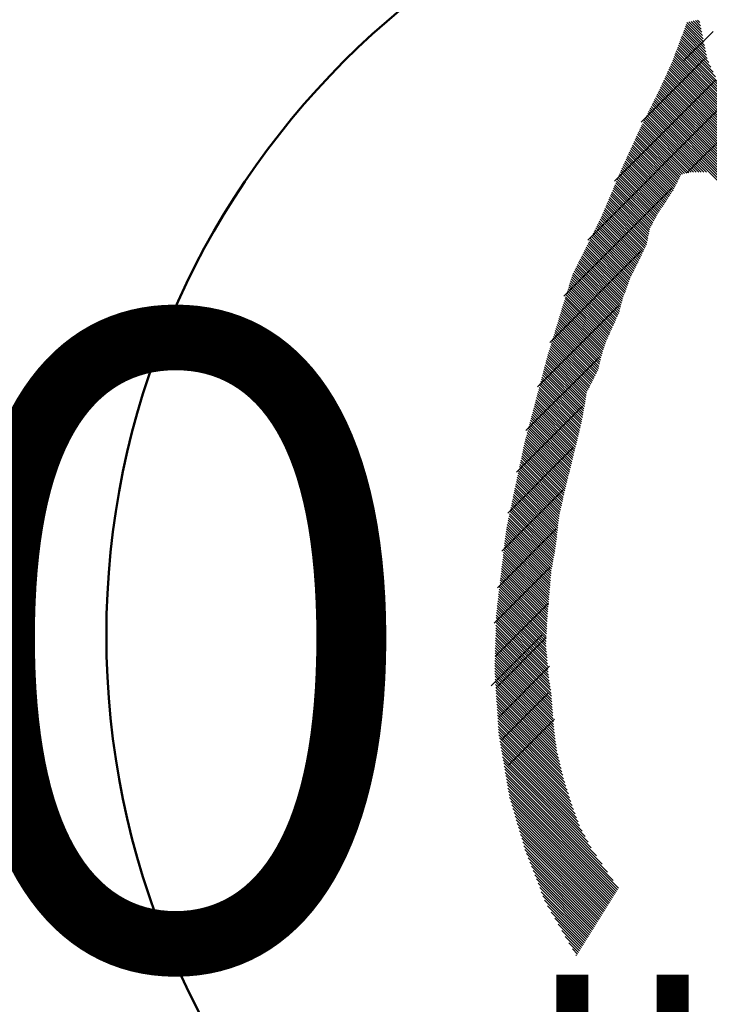
# Model space of a CAD drawing. Units: millimetres. Extents: x 0 to 865, y -1 to 594.
# Drawn here: x 616 to 619, y 220 to 224 of the extents above; entities that cross this region are included whole.
import ezdxf

# ---------------------------------------------------------------- set-up
doc = ezdxf.new("R2010")
doc.units = ezdxf.units.MM
doc.header["$LTSCALE"] = 0.372333
for name, color, linetype in [('NoLayerName_001', 7, 'Continuous'), ('NoLayerName_008', 7, 'Continuous'), ('NoLayerName_012', 7, 'Continuous')]:
    doc.layers.add(name, color=color, linetype=linetype)
doc.styles.get("Standard").update_dxf_attribs({"font": 'txt', "bigfont": 'extfont2'})

# ---------------------------------------------------------------- blocks, each defined once
blk = doc.blocks.new('JZB_0016')
at = {"layer": 'NoLayerName_012', "color": 5, "linetype": 'Continuous', "lineweight": 25}
for p, q in [((0.9369, 4.6138), (1.0378, 4.5128)), ((0.9404, 4.6231), (1.0346, 4.5289)), ((0.9439, 4.6324), (1.0313, 4.545)), ((0.9474, 4.6417), (1.028, 4.5611)), ((0.9572, 4.6447), (1.0247, 4.5772)), ((0.9679, 4.6469), (1.0214, 4.5933)), ((0.9785, 4.649), (1.0181, 4.6094)), ((0.9892, 4.6511), (1.0148, 4.6255)), ((0.9999, 4.6533), (1.0116, 4.6416)), ((0.9159, 4.5578), (1.0764, 4.3973)), ((0.9194, 4.5672), (1.0655, 4.4211)), ((0.9229, 4.5765), (1.0545, 4.4449)), ((0.9264, 4.5858), (1.0477, 4.4645)), ((0.9299, 4.5951), (1.0444, 4.4806)), ((0.9334, 4.6044), (1.0411, 4.4967)), ((0.8984, 4.5112), (1.1311, 4.2786)), ((0.9019, 4.5206), (1.1204, 4.3021)), ((0.9054, 4.5299), (1.1094, 4.3259)), ((0.9089, 4.5392), (1.0984, 4.3497)), ((0.9124, 4.5485), (1.0874, 4.3735)), ((0.881, 4.4647), (1.1845, 4.1611)), ((0.8845, 4.474), (1.1738, 4.1846)), ((0.888, 4.4833), (1.1632, 4.2081)), ((0.8915, 4.4926), (1.1525, 4.2316)), ((0.8949, 4.5019), (1.1418, 4.2551)), ((0.8619, 4.4197), (1.2507, 4.0308)), ((0.8659, 4.4285), (1.236, 4.0584)), ((0.8699, 4.4373), (1.2213, 4.0859)), ((0.8739, 4.4461), (1.2065, 4.1134)), ((0.8775, 4.4553), (1.1952, 4.1376)), ((0.8379, 4.3668), (1.3391, 3.8656)), ((0.8419, 4.3756), (1.3244, 3.8931)), ((0.8459, 4.3844), (1.3096, 3.9207)), ((0.8499, 4.3932), (1.2949, 3.9482)), ((0.8539, 4.402), (1.2802, 3.9757)), ((0.8579, 4.4109), (1.2655, 4.0033)), ((0.8178, 4.3228), (1.3938, 3.7467)), ((0.8218, 4.3316), (1.3845, 3.7689)), ((0.8258, 4.3404), (1.3751, 3.7911)), ((0.8298, 4.3492), (1.3657, 3.8133)), ((0.8338, 4.358), (1.3538, 3.838)), ((0.7925, 4.2712), (1.4502, 3.6135)), ((0.7968, 4.2798), (1.4408, 3.6357)), ((0.801, 4.2883), (1.4314, 3.6579)), ((0.8053, 4.2968), (1.422, 3.6801)), ((0.8096, 4.3054), (1.4126, 3.7023)), ((0.8138, 4.314), (1.4032, 3.7245)), ((0.7669, 4.22), (1.7295, 3.2573)), ((0.7711, 4.2285), (1.7325, 3.2671)), ((0.7754, 4.237), (1.7356, 3.2769)), ((0.7797, 4.2456), (1.7386, 3.2866)), ((0.7839, 4.2541), (1.7417, 3.2964)), ((0.7882, 4.2627), (1.4595, 3.5913)), ((0.7455, 4.1772), (1.0182, 3.9045)), ((0.7498, 4.1858), (1.0311, 3.9045)), ((0.754, 4.1943), (1.0439, 3.9045)), ((0.7583, 4.2029), (1.7234, 3.2378)), ((0.7626, 4.2114), (1.7264, 3.2476)), ((0.7199, 4.126), (0.9462, 3.8997)), ((0.7241, 4.1345), (0.9568, 3.9018)), ((0.7284, 4.1431), (0.9675, 3.904)), ((0.7327, 4.1516), (0.9798, 3.9045)), ((0.737, 4.1602), (0.9926, 3.9045)), ((0.7412, 4.1687), (1.0054, 3.9045)), ((0.6955, 4.0735), (0.9044, 3.8646)), ((0.6995, 4.0823), (0.9087, 3.8731)), ((0.7035, 4.0911), (0.913, 3.8816)), ((0.7076, 4.0999), (0.9172, 3.8902)), ((0.7116, 4.1086), (0.9248, 3.8954)), ((0.7156, 4.1174), (0.9355, 3.8976)), ((0.6753, 4.0296), (0.8831, 3.8218)), ((0.6794, 4.0383), (0.8873, 3.8304)), ((0.6834, 4.0471), (0.8916, 3.8389)), ((0.6874, 4.0559), (0.8959, 3.8475)), ((0.6915, 4.0647), (0.9002, 3.856)), ((0.6512, 3.9768), (0.8533, 3.7747)), ((0.6552, 3.9856), (0.8584, 3.7824)), ((0.6592, 3.9944), (0.8635, 3.7901)), ((0.6633, 4.0032), (0.8686, 3.7978)), ((0.6673, 4.012), (0.8737, 3.8056)), ((0.6713, 4.0208), (0.8788, 3.8133)), ((0.631, 3.9329), (0.8278, 3.7361)), ((0.6351, 3.9417), (0.8329, 3.7438)), ((0.6391, 3.9505), (0.838, 3.7515)), ((0.6431, 3.9593), (0.8431, 3.7593)), ((0.6472, 3.9681), (0.8482, 3.767)), ((0.608, 3.8791), (0.798, 3.6891)), ((0.6118, 3.8881), (0.8025, 3.6974)), ((0.6156, 3.8971), (0.8075, 3.7052)), ((0.6194, 3.9061), (0.8125, 3.713)), ((0.6232, 3.9151), (0.8176, 3.7207)), ((0.627, 3.9241), (0.8227, 3.7284)), ((0.589, 3.834), (0.7754, 3.6476)), ((0.5928, 3.843), (0.7799, 3.6559)), ((0.5966, 3.852), (0.7844, 3.6642)), ((0.6004, 3.861), (0.7889, 3.6725)), ((0.6042, 3.8701), (0.7935, 3.6808)), ((0.57, 3.7889), (0.759, 3.5999)), ((0.5738, 3.7979), (0.7612, 3.6106)), ((0.5776, 3.8069), (0.7634, 3.6212)), ((0.5814, 3.8159), (0.7664, 3.631)), ((0.5852, 3.825), (0.7709, 3.6393)), ((0.5473, 3.7348), (0.7436, 3.5384)), ((0.551, 3.7438), (0.7478, 3.5471)), ((0.5548, 3.7528), (0.7503, 3.5574)), ((0.5586, 3.7618), (0.7525, 3.568)), ((0.5624, 3.7709), (0.7546, 3.5787)), ((0.5662, 3.7799), (0.7568, 3.5893)), ((0.5282, 3.6898), (0.723, 3.495)), ((0.5321, 3.6987), (0.7271, 3.5037)), ((0.5359, 3.7077), (0.7312, 3.5124)), ((0.5397, 3.7168), (0.7354, 3.5211)), ((0.5435, 3.7258), (0.7395, 3.5297)), ((0.5026, 3.6385), (0.6978, 3.4432)), ((0.5068, 3.6471), (0.7021, 3.4518)), ((0.5111, 3.6556), (0.7064, 3.4603)), ((0.5154, 3.6641), (0.7106, 3.469)), ((0.5197, 3.6727), (0.7147, 3.4777)), ((0.5239, 3.6812), (0.7188, 3.4863)), ((0.4812, 3.5958), (0.6765, 3.4005)), ((0.4855, 3.6043), (0.6808, 3.4091)), ((0.4898, 3.6129), (0.685, 3.4176)), ((0.494, 3.6214), (0.6893, 3.4262)), ((0.4983, 3.63), (0.6936, 3.4347)), ((0.4556, 3.5445), (0.6542, 3.3459)), ((0.4599, 3.5531), (0.6576, 3.3554)), ((0.4641, 3.5616), (0.661, 3.3648)), ((0.4684, 3.5702), (0.6644, 3.3742)), ((0.4727, 3.5787), (0.6679, 3.3834)), ((0.4769, 3.5873), (0.6722, 3.392)), ((0.43, 3.4933), (0.6338, 3.2894)), ((0.4342, 3.5018), (0.6372, 3.2988)), ((0.4385, 3.5104), (0.6406, 3.3082)), ((0.4428, 3.5189), (0.644, 3.3177)), ((0.447, 3.5275), (0.6474, 3.3271)), ((0.4513, 3.536), (0.6508, 3.3365)), ((0.4043, 3.442), (0.617, 3.2293)), ((0.4086, 3.4506), (0.6197, 3.2394)), ((0.4129, 3.4591), (0.6224, 3.2496)), ((0.4171, 3.4677), (0.6251, 3.2597)), ((0.4214, 3.4762), (0.6278, 3.2698)), ((0.4257, 3.4847), (0.6305, 3.28)), ((0.383, 3.3993), (0.5994, 3.1829)), ((0.3872, 3.4079), (0.6034, 3.1917)), ((0.3915, 3.4164), (0.6074, 3.2005)), ((0.3958, 3.4249), (0.6114, 3.2093)), ((0.4001, 3.4335), (0.6144, 3.2192)), ((0.3678, 3.3504), (0.5794, 3.1388)), ((0.3708, 3.3603), (0.5834, 3.1476)), ((0.3738, 3.3701), (0.5874, 3.1564)), ((0.3768, 3.3799), (0.5914, 3.1652)), ((0.3798, 3.3897), (0.5954, 3.1741)), ((0.3528, 3.3014), (0.5594, 3.0948)), ((0.3558, 3.3112), (0.5634, 3.1036)), ((0.3588, 3.321), (0.5674, 3.1124)), ((0.3618, 3.3308), (0.5714, 3.1212)), ((0.3648, 3.3406), (0.5754, 3.13)), ((0.3377, 3.2523), (0.5417, 3.0484)), ((0.3407, 3.2621), (0.5449, 3.058)), ((0.3437, 3.272), (0.5481, 3.0676)), ((0.3467, 3.2818), (0.5514, 3.0771)), ((0.3497, 3.2916), (0.5554, 3.086)), ((0.3227, 3.2033), (0.5259, 3.0001)), ((0.3257, 3.2131), (0.5289, 3.0099)), ((0.3287, 3.2229), (0.5321, 3.0195)), ((0.3317, 3.2327), (0.5353, 3.0291)), ((0.3347, 3.2425), (0.5385, 3.0387)), ((0.3077, 3.1542), (0.5134, 2.9485)), ((0.3107, 3.164), (0.5159, 2.9588)), ((0.3137, 3.1739), (0.5184, 2.9692)), ((0.3167, 3.1837), (0.5209, 2.9795)), ((0.3197, 3.1935), (0.5234, 2.9898)), ((0.2927, 3.1052), (0.4954, 2.9025)), ((0.2957, 3.115), (0.4997, 2.911)), ((0.2987, 3.1248), (0.504, 2.9195)), ((0.3017, 3.1346), (0.5083, 2.928)), ((0.3047, 3.1444), (0.5109, 2.9382)), ((0.2777, 3.0561), (0.4737, 2.8601)), ((0.2807, 3.0659), (0.4781, 2.8685)), ((0.2837, 3.0757), (0.4824, 2.877)), ((0.2867, 3.0856), (0.4867, 2.8855)), ((0.2897, 3.0954), (0.491, 2.894)), ((0.2627, 3.0071), (0.4529, 2.8168)), ((0.2657, 3.0169), (0.4564, 2.8261)), ((0.2687, 3.0267), (0.4608, 2.8346)), ((0.2717, 3.0365), (0.4651, 2.8431)), ((0.2747, 3.0463), (0.4694, 2.8516)), ((0.2517, 2.9668), (0.4456, 2.7729)), ((0.2544, 2.9769), (0.4474, 2.7838)), ((0.257, 2.987), (0.4493, 2.7948)), ((0.2597, 2.9972), (0.4511, 2.8058)), ((0.2383, 2.9161), (0.4363, 2.7181)), ((0.241, 2.9262), (0.4383, 2.7289)), ((0.2437, 2.9364), (0.4401, 2.7399)), ((0.2463, 2.9465), (0.4419, 2.7509)), ((0.249, 2.9566), (0.4438, 2.7619)), ((0.2249, 2.8654), (0.4256, 2.6647)), ((0.2276, 2.8755), (0.4278, 2.6754)), ((0.2303, 2.8857), (0.4299, 2.686)), ((0.2329, 2.8958), (0.432, 2.6967)), ((0.2356, 2.906), (0.4342, 2.7074)), ((0.2115, 2.8147), (0.4135, 2.6128)), ((0.2142, 2.8249), (0.416, 2.6231)), ((0.2169, 2.835), (0.4185, 2.6333)), ((0.2196, 2.8451), (0.4211, 2.6436)), ((0.2222, 2.8553), (0.4235, 2.654)), ((0.1981, 2.764), (0.4008, 2.5614)), ((0.2008, 2.7742), (0.4033, 2.5717)), ((0.2035, 2.7843), (0.4059, 2.5819)), ((0.2062, 2.7945), (0.4084, 2.5922)), ((0.2088, 2.8046), (0.4109, 2.6025)), ((0.1874, 2.7235), (0.3907, 2.5203)), ((0.1901, 2.7336), (0.3932, 2.5305)), ((0.1928, 2.7438), (0.3957, 2.5408)), ((0.1955, 2.7539), (0.3983, 2.5511)), ((0.174, 2.6728), (0.378, 2.4689)), ((0.1767, 2.683), (0.3805, 2.4791)), ((0.1794, 2.6931), (0.3831, 2.4894)), ((0.1821, 2.7032), (0.3856, 2.4997)), ((0.1847, 2.7134), (0.3881, 2.51)), ((0.1606, 2.6221), (0.3653, 2.4175)), ((0.1633, 2.6323), (0.3679, 2.4277)), ((0.166, 2.6424), (0.3704, 2.438)), ((0.1687, 2.6525), (0.3729, 2.4483)), ((0.1714, 2.6627), (0.3755, 2.4586)), ((0.1473, 2.5714), (0.3526, 2.3661)), ((0.1499, 2.5816), (0.3552, 2.3763)), ((0.1526, 2.5917), (0.3577, 2.3866)), ((0.1553, 2.6019), (0.3602, 2.3969)), ((0.158, 2.612), (0.3628, 2.4072)), ((0.1382, 2.5293), (0.343, 2.3244)), ((0.1404, 2.5399), (0.3454, 2.3348)), ((0.1426, 2.5504), (0.3478, 2.3453)), ((0.1449, 2.561), (0.3502, 2.3557)), ((0.127, 2.4764), (0.3311, 2.2723)), ((0.1292, 2.487), (0.3335, 2.2827)), ((0.1315, 2.4976), (0.3358, 2.2932)), ((0.1337, 2.5081), (0.3382, 2.3036)), ((0.1359, 2.5187), (0.3406, 2.314)), ((0.118, 2.4341), (0.3215, 2.2306)), ((0.1203, 2.4447), (0.3239, 2.2411)), ((0.1225, 2.4552), (0.3263, 2.2515)), ((0.1247, 2.4658), (0.3287, 2.2619)), ((0.1068, 2.3812), (0.3132, 2.1748)), ((0.1091, 2.3918), (0.3145, 2.1864)), ((0.1113, 2.4024), (0.3157, 2.198)), ((0.1136, 2.4129), (0.317, 2.2095)), ((0.1158, 2.4235), (0.3191, 2.2202)), ((0.0957, 2.3283), (0.307, 2.117)), ((0.0979, 2.3389), (0.3082, 2.1286)), ((0.1001, 2.3495), (0.3095, 2.1402)), ((0.1024, 2.3601), (0.3107, 2.1517)), ((0.1046, 2.3706), (0.312, 2.1633)), ((0.0867, 2.286), (0.302, 2.0708)), ((0.0889, 2.2966), (0.3032, 2.0823)), ((0.0912, 2.3072), (0.3045, 2.0939)), ((0.0934, 2.3177), (0.3057, 2.1055)), ((0.0755, 2.2331), (0.2926, 2.016)), ((0.0778, 2.2437), (0.2946, 2.0269)), ((0.08, 2.2543), (0.2966, 2.0377)), ((0.0822, 2.2649), (0.2986, 2.0485)), ((0.0845, 2.2754), (0.3005, 2.0594)), ((0.0666, 2.1908), (0.2847, 1.9727)), ((0.0688, 2.2014), (0.2867, 1.9836)), ((0.071, 2.212), (0.2886, 1.9944)), ((0.0733, 2.2226), (0.2906, 2.0052)), ((0.056, 2.1373), (0.2766, 1.9167)), ((0.0576, 2.1485), (0.2776, 1.9285)), ((0.0599, 2.1591), (0.2787, 1.9402)), ((0.0621, 2.1697), (0.2807, 1.9511)), ((0.0643, 2.1802), (0.2827, 1.9619)), ((0.0506, 2.0915), (0.2726, 1.8695)), ((0.0519, 2.1029), (0.2736, 1.8813)), ((0.0533, 2.1144), (0.2746, 1.8931)), ((0.0546, 2.1259), (0.2756, 1.9049)), ((0.0452, 2.0456), (0.2685, 1.8223)), ((0.0465, 2.0571), (0.2696, 1.8341)), ((0.0479, 2.0685), (0.2706, 1.8459)), ((0.0492, 2.08), (0.2716, 1.8577)), ((0.0385, 1.9883), (0.2635, 1.7633)), ((0.0398, 1.9998), (0.2645, 1.7751)), ((0.0412, 2.0112), (0.2655, 1.7869)), ((0.0425, 2.0227), (0.2665, 1.7987)), ((0.0438, 2.0342), (0.2675, 1.8105)), ((0.0331, 1.9424), (0.2597, 1.7158)), ((0.0344, 1.9539), (0.2605, 1.7278)), ((0.0358, 1.9654), (0.2615, 1.7397)), ((0.0371, 1.9768), (0.2625, 1.7515)), ((0.0277, 1.8966), (0.257, 1.6672)), ((0.029, 1.908), (0.2577, 1.6793)), ((0.0304, 1.9195), (0.2584, 1.6915)), ((0.0317, 1.931), (0.2591, 1.7036)), ((0.0223, 1.8507), (0.2543, 1.6186)), ((0.0236, 1.8622), (0.255, 1.6308)), ((0.025, 1.8736), (0.2557, 1.6429)), ((0.0263, 1.8851), (0.2564, 1.6551)), ((0.0169, 1.8048), (0.2531, 1.5686)), ((0.0182, 1.8163), (0.2523, 1.5822)), ((0.0196, 1.8278), (0.253, 1.5944)), ((0.0209, 1.8392), (0.2537, 1.6065)), ((0.0101, 1.7475), (0.2591, 1.4986)), ((0.0115, 1.759), (0.2579, 1.5126)), ((0.0128, 1.7704), (0.2567, 1.5266)), ((0.0142, 1.7819), (0.2555, 1.5406)), ((0.0155, 1.7934), (0.2543, 1.5546)), ((0.0072, 1.6992), (0.2639, 1.4425)), ((0.0076, 1.7117), (0.2627, 1.4565)), ((0.0079, 1.7241), (0.2615, 1.4705)), ((0.0088, 1.7361), (0.2603, 1.4845)), ((0.0057, 1.6494), (0.2711, 1.3841)), ((0.0061, 1.6618), (0.2686, 1.3993)), ((0.0065, 1.6743), (0.2663, 1.4145)), ((0.0068, 1.6867), (0.2651, 1.4285)), ((0.0047, 1.612), (0.2785, 1.3382)), ((0.005, 1.6245), (0.276, 1.3535)), ((0.0054, 1.6369), (0.2736, 1.3688)), ((0.0032, 1.5622), (0.2828, 1.2826)), ((0.0036, 1.5747), (0.2817, 1.2965)), ((0.0039, 1.5871), (0.2807, 1.3104)), ((0.0043, 1.5996), (0.2796, 1.3243)), ((0.0018, 1.5124), (0.287, 1.2272)), ((0.0021, 1.5249), (0.2859, 1.241)), ((0.0025, 1.5373), (0.2849, 1.2549)), ((0.0029, 1.5498), (0.2838, 1.2688)), ((0.0003, 1.4626), (0.2915, 1.1714)), ((0.0007, 1.475), (0.2902, 1.1856)), ((0.0011, 1.4875), (0.2891, 1.1994)), ((0.0014, 1.4999), (0.288, 1.2133)), ((0, 1.4501), (0.2933, 1.1568)), ((0.0008, 1.4365), (0.2951, 1.1422)), ((0.0017, 1.4228), (0.2969, 1.1276)), ((0.0026, 1.4091), (0.2987, 1.113)), ((0.0035, 1.3954), (0.3005, 1.0984)), ((0.0044, 1.3817), (0.3023, 1.0838)), ((0.0052, 1.368), (0.304, 1.0692)), ((0.0061, 1.3543), (0.3069, 1.0535)), ((0.007, 1.3406), (0.311, 1.0366)), ((0.0079, 1.3269), (0.3151, 1.0197)), ((0.0088, 1.3132), (0.3192, 1.0027)), ((0.0097, 1.2995), (0.3233, 0.9858)), ((0.0106, 1.2858), (0.3275, 0.9689)), ((0.0115, 1.272), (0.3316, 0.9519)), ((0.0124, 1.2583), (0.3357, 0.935)), ((0.0133, 1.2446), (0.3398, 0.9181)), ((0.0141, 1.2309), (0.345, 0.9001)), ((0.015, 1.2172), (0.3511, 0.8812)), ((0.0159, 1.2035), (0.3572, 0.8623)), ((0.0168, 1.1898), (0.3633, 0.8434)), ((0.0177, 1.1761), (0.3694, 0.8245)), ((0.0186, 1.1624), (0.3755, 0.8056)), ((0.0195, 1.1487), (0.3818, 0.7864)), ((0.0205, 1.1348), (0.3891, 0.7663)), ((0.0232, 1.1194), (0.3964, 0.7461)), ((0.0258, 1.1039), (0.4038, 0.726)), ((0.0285, 1.0885), (0.4111, 0.7059)), ((0.0311, 1.073), (0.4184, 0.6857)), ((0.0338, 1.0576), (0.4307, 0.6607)), ((0.0364, 1.0421), (0.4456, 0.6329)), ((0.039, 1.0266), (0.4606, 0.6051)), ((0.0417, 1.0112), (0.4755, 0.5774)), ((0.0443, 0.9957), (0.5012, 0.5389)), ((0.047, 0.9803), (0.5289, 0.4983)), ((0.0496, 0.9648), (0.5567, 0.4577)), ((0.0523, 0.9493), (0.5845, 0.4171)), ((0.0549, 0.9339), (0.6098, 0.379)), ((0.0576, 0.9184), (0.6049, 0.3711)), ((0.0602, 0.903), (0.5999, 0.3632)), ((0.0628, 0.8875), (0.595, 0.3553)), ((0.0655, 0.8721), (0.5901, 0.3474)), ((0.0681, 0.8566), (0.5852, 0.3395)), ((0.0708, 0.8411), (0.5803, 0.3316)), ((0.0737, 0.8254), (0.5754, 0.3237)), ((0.0791, 0.8072), (0.5705, 0.3158)), ((0.0845, 0.789), (0.5656, 0.3079)), ((0.0899, 0.7708), (0.5606, 0.3)), ((0.0953, 0.7525), (0.5557, 0.2921)), ((0.1007, 0.7343), (0.5508, 0.2842)), ((0.1061, 0.7161), (0.5459, 0.2763)), ((0.1115, 0.6979), (0.541, 0.2684)), ((0.117, 0.6796), (0.5361, 0.2605)), ((0.1224, 0.6614), (0.5312, 0.2526)), ((0.1278, 0.6432), (0.5262, 0.2447)), ((0.1332, 0.625), (0.5213, 0.2368)), ((0.1386, 0.6067), (0.5164, 0.2289)), ((0.144, 0.5885), (0.5115, 0.221)), ((0.1494, 0.5703), (0.5066, 0.2131)), ((0.157, 0.5499), (0.5017, 0.2052)), ((0.1651, 0.529), (0.4968, 0.1973)), ((0.1732, 0.5081), (0.4918, 0.1894)), ((0.1813, 0.4872), (0.4869, 0.1815)), ((0.1894, 0.4663), (0.482, 0.1736)), ((0.1975, 0.4454), (0.4771, 0.1657)), ((0.2055, 0.4245), (0.4722, 0.1578)), ((0.2136, 0.4035), (0.4673, 0.1499)), ((0.2217, 0.3826), (0.4624, 0.142)), ((0.2298, 0.3617), (0.4575, 0.1341)), ((0.2379, 0.3408), (0.4525, 0.1262)), ((0.246, 0.3199), (0.4476, 0.1183)), ((0.261, 0.2921), (0.4427, 0.1104)), ((0.2784, 0.2619), (0.4378, 0.1025)), ((0.2958, 0.2317), (0.4329, 0.0946)), ((0.3132, 0.2015), (0.428, 0.0867)), ((0.3306, 0.1713), (0.4231, 0.0788)), ((0.348, 0.1411), (0.4181, 0.0709)), ((0.3654, 0.1109), (0.4132, 0.063)), ((0.3827, 0.0807), (0.4083, 0.0551)), ((0.4001, 0.0505), (0.4034, 0.0472))]:
    blk.add_line(p, q, dxfattribs=at)

msp = doc.modelspace()

# ---------------------------------------------------------------- linework, layer by layer
at = {"layer": 'NoLayerName_001', "color": 7, "linetype": 'Continuous', "lineweight": 50}
msp.add_circle((620.0369, 221.4415), 3.9975, dxfattribs=at)
at = {"layer": 'NoLayerName_012', "color": 5, "linetype": 'Continuous', "lineweight": 25}
for p, q in [((618.8856, 224.2707), (619.0294, 224.4144)), ((618.6754, 223.9678), (618.9906, 224.283)), ((618.5433, 223.6774), (619.0387, 224.1729)), ((618.4117, 223.3875), (619.0885, 224.0643)), ((618.9017, 223.7193), (619.138, 223.9555)), ((618.2937, 223.1112), (618.8311, 223.6486)), ((618.2239, 222.8831), (618.6782, 223.3374)), ((618.1632, 222.6642), (618.5655, 223.0665)), ((618.1064, 222.4491), (618.4673, 222.81)), ((618.0597, 222.244), (618.3854, 222.5698)), ((618.0172, 222.0433), (618.3412, 222.3673)), ((617.9875, 221.8553), (618.2899, 222.1577)), ((617.9664, 221.6759), (618.2532, 221.9627)), ((617.9499, 221.5011), (618.2254, 221.7766)), ((617.9548, 221.3367), (618.2181, 221.5999)), ((617.936, 221.1928), (618.1849, 221.4417)), ((617.9582, 221.1817), (618.2069, 221.4305)), ((617.9762, 221.0423), (618.2232, 221.2893)), ((617.9844, 220.9247), (618.2158, 221.1561)), ((618.0207, 220.8026), (618.2468, 221.0288))]:
    msp.add_line(p, q, dxfattribs=at)

# ---------------------------------------------------------------- block references
at = {"layer": 'NoLayerName_012'}
msp.add_blockref('JZB_0016', (617.9528, 219.8171), dxfattribs=at)

# ---------------------------------------------------------------- texts
at = {"layer": 'NoLayerName_008', "color": 3, "lineweight": 50, "insert": (590.4131, 221.4128), "char_height": 3.2, "width": 29.184993, "attachment_point": 4, "line_spacing_factor": 0.6}
msp.add_mtext('\\A1;\\W0.877573;\\T0.877573;１４０５.７００１', dxfattribs=at)
at = {"layer": 'NoLayerName_008', "color": 6, "lineweight": 50, "insert": (617.6645, 218.0705), "char_height": 1.7, "width": 5.478958, "attachment_point": 7, "line_spacing_factor": 0.6}
msp.add_mtext('\\A1;\\W0.736842;\\T0.750000;JIA認証', dxfattribs=at)

doc.saveas('drawing.dxf')
